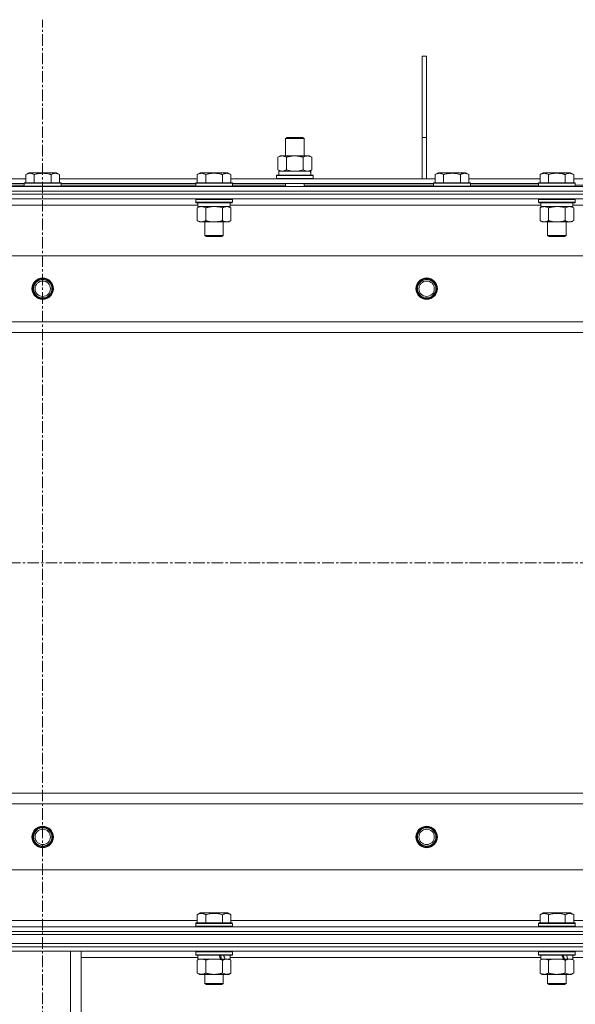
# Model space of a CAD drawing. Units: millimetres. Extents: x 0 to 30619, y -7 to 21000.
# Drawn here: x 24398 to 24760, y 16178 to 16819 of the extents above; entities that cross this region are included whole.
import ezdxf

# ---------------------------------------------------------------- set-up
doc = ezdxf.new("R2010")
doc.units = ezdxf.units.MM
doc.linetypes.add('K5LT_AXLED', pattern=[12, 7.5, -1.5, 1.5, -1.5])
doc.linetypes.add('K5LT_THIN', pattern=[0])
for name, color, linetype, true_color in [('OSI', 2, 'Continuous', 0xffff00), ('R', 1, 'Continuous', 0xff0000), ('WELDING', 7, 'Continuous', 0xffffff)]:
    doc.layers.add(name, color=color, linetype=linetype, true_color=true_color)

msp = doc.modelspace()

# ---------------------------------------------------------------- linework, layer by layer
at = {"layer": 'OSI', "color": 30, "linetype": 'K5LT_AXLED', "lineweight": 18, "true_color": 0xff8000}
for p, q in [((24413.33, 13466.03), (24413.33, 16819.03)), ((19687.4, 16465.34), (27797.4, 16465.34))]:
    msp.add_line(p, q, dxfattribs=at)
at = {"layer": 'R', "color": 7, "linetype": 'K5LT_THIN', "lineweight": 18}
for p, q in [((24660.4, 16742.34), (24660.4, 16795.34)), ((24663.4, 16795.34), (24660.4, 16795.34)), ((24663.4, 16742.34), (24663.4, 16795.34)), ((24571.57, 16741.76), (24572.57, 16742.34)), ((24571.57, 16741.76), (24583.57, 16741.76)), ((24571.57, 16730.34), (24571.57, 16741.76)), ((24572.57, 16742.34), (24582.57, 16742.34)), ((24583.57, 16741.76), (24582.57, 16742.34)), ((24583.57, 16730.34), (24583.57, 16741.76)), ((24660.4, 16715.34), (24660.4, 16742.34)), ((24663.4, 16742.34), (24660.4, 16742.34)), ((24663.4, 16715.34), (24663.4, 16742.34)), ((24566.6, 16729.49), (24568.07, 16730.34)), ((24566.6, 16721.18), (24566.6, 16729.49)), ((24568.07, 16730.34), (24577.57, 16730.34)), ((24572.09, 16721.18), (24572.09, 16729.49)), ((24577.57, 16730.34), (24587.07, 16730.34)), ((24583.06, 16721.18), (24583.06, 16729.49)), ((24588.54, 16729.49), (24587.07, 16730.34)), ((24588.54, 16721.18), (24588.54, 16729.49)), ((24402.43, 16718.18), (24404.43, 16719.34)), ((24402.43, 16718.18), (24402.43, 16712.84)), ((24422.38, 16719.34), (24404.43, 16719.34)), ((24407.92, 16718.18), (24407.92, 16712.84)), ((24418.89, 16718.18), (24418.89, 16712.84)), ((24424.37, 16718.18), (24422.38, 16719.34)), ((24424.37, 16718.18), (24424.37, 16712.84)), ((24514.03, 16718.18), (24516.03, 16719.34)), ((24514.03, 16718.18), (24514.03, 16712.84)), ((24525, 16719.34), (24516.03, 16719.34)), ((24519.52, 16718.18), (24519.52, 16712.84)), ((24533.98, 16719.34), (24525, 16719.34)), ((24530.49, 16718.18), (24530.49, 16712.84)), ((24535.97, 16718.18), (24533.98, 16719.34)), ((24535.97, 16718.18), (24535.97, 16712.84)), ((24565.57, 16717.54), (24565.74, 16717.84)), ((24565.57, 16715.64), (24565.57, 16717.54)), ((24565.57, 16717.54), (24589.57, 16717.54)), ((24565.74, 16717.84), (24589.4, 16717.84)), ((24566.6, 16721.18), (24568.07, 16720.34)), ((24567.07, 16720.34), (24587.82, 16720.34)), ((24567.07, 16717.84), (24567.07, 16720.34)), ((24588.54, 16721.18), (24587.07, 16720.34)), ((24588.02, 16720.34), (24587.82, 16720.34)), ((24588.02, 16720.34), (24587.94, 16718.96)), ((24589.57, 16717.54), (24589.4, 16717.84)), ((24589.57, 16715.64), (24589.57, 16717.54)), ((24668.93, 16718.18), (24670.93, 16719.34)), ((24668.93, 16718.18), (24668.93, 16712.84)), ((24688.88, 16719.34), (24670.93, 16719.34)), ((24674.42, 16718.18), (24674.42, 16712.84)), ((24685.39, 16718.18), (24685.39, 16712.84)), ((24690.87, 16718.18), (24688.88, 16719.34)), ((24690.87, 16718.18), (24690.87, 16712.84)), ((24737.23, 16718.18), (24739.23, 16719.34)), ((24737.23, 16718.18), (24737.23, 16712.84)), ((24748.2, 16719.34), (24739.23, 16719.34)), ((24742.72, 16718.18), (24742.72, 16712.84)), ((24757.18, 16719.34), (24748.2, 16719.34)), ((24753.69, 16718.18), (24753.69, 16712.84)), ((24759.17, 16718.18), (24757.18, 16719.34)), ((24759.17, 16718.18), (24759.17, 16712.84)), ((23750.4, 16710.34), (25076.4, 16710.34)), ((24312.77, 16715.34), (24402.43, 16715.34)), ((24313.8, 16712.34), (24401.4, 16712.34)), ((24313.8, 16711.34), (24401.4, 16711.34)), ((24401.4, 16712.54), (24401.58, 16712.84)), ((24401.4, 16712.54), (24401.4, 16710.64)), ((24425.4, 16712.54), (24401.4, 16712.54)), ((24425.4, 16710.64), (24401.4, 16710.64)), ((24401.4, 16710.64), (24401.58, 16710.34)), ((24425.23, 16712.84), (24401.58, 16712.84)), ((24424.37, 16715.34), (24514.03, 16715.34)), ((24425.4, 16712.54), (24425.23, 16712.84)), ((24425.4, 16710.64), (24425.23, 16710.34)), ((24425.4, 16712.54), (24425.4, 16710.64)), ((24425.4, 16712.34), (24513, 16712.34)), ((24425.4, 16711.34), (24513, 16711.34)), ((24513, 16712.54), (24513.18, 16712.84)), ((24513, 16712.54), (24513, 16710.64)), ((24525, 16712.54), (24513, 16712.54)), ((24513, 16710.64), (24513.18, 16710.34)), ((24525, 16710.64), (24513, 16710.64)), ((24525, 16712.84), (24513.18, 16712.84)), ((24536.83, 16712.84), (24525, 16712.84)), ((24537, 16712.54), (24525, 16712.54)), ((24537, 16710.64), (24525, 16710.64)), ((24535.97, 16715.34), (24668.93, 16715.34)), ((24537, 16712.54), (24536.83, 16712.84)), ((24537, 16710.64), (24536.83, 16710.34)), ((24537, 16712.54), (24537, 16710.64)), ((24537, 16712.34), (24667.9, 16712.34)), ((24537, 16711.34), (24571.57, 16711.34)), ((24565.57, 16715.64), (24565.74, 16715.34)), ((24565.57, 16715.64), (24589.57, 16715.64)), ((24571.57, 16710.34), (24571.57, 16712.34)), ((24583.57, 16710.34), (24583.57, 16712.34)), ((24583.57, 16711.34), (24667.9, 16711.34)), ((24589.57, 16715.64), (24589.4, 16715.34)), ((24667.9, 16712.54), (24668.08, 16712.84)), ((24667.9, 16712.54), (24667.9, 16710.64)), ((24691.9, 16712.54), (24667.9, 16712.54)), ((24691.9, 16710.64), (24667.9, 16710.64)), ((24667.9, 16710.64), (24668.08, 16710.34)), ((24691.73, 16712.84), (24668.08, 16712.84)), ((24690.87, 16715.34), (24737.23, 16715.34)), ((24691.9, 16712.54), (24691.73, 16712.84)), ((24691.9, 16710.64), (24691.73, 16710.34)), ((24691.9, 16712.54), (24691.9, 16710.64)), ((24691.9, 16712.34), (24736.2, 16712.34)), ((24691.9, 16711.34), (24736.2, 16711.34)), ((24736.2, 16712.54), (24736.38, 16712.84)), ((24736.2, 16712.54), (24736.2, 16710.64)), ((24748.2, 16712.54), (24736.2, 16712.54)), ((24736.2, 16710.64), (24736.38, 16710.34)), ((24748.2, 16710.64), (24736.2, 16710.64)), ((24748.2, 16712.84), (24736.38, 16712.84)), ((24760.03, 16712.84), (24748.2, 16712.84)), ((24760.2, 16712.54), (24748.2, 16712.54)), ((24760.2, 16710.64), (24748.2, 16710.64)), ((24759.17, 16715.34), (24935.43, 16715.34)), ((24760.2, 16712.54), (24760.03, 16712.84)), ((24760.2, 16710.64), (24760.03, 16710.34)), ((24760.2, 16712.54), (24760.2, 16710.64)), ((24760.2, 16711.34), (24899.9, 16711.34)), ((23750.4, 16707.34), (25076.4, 16707.34)), ((25076.4, 16707.34), (23750.4, 16707.34)), ((25076.4, 16705.34), (23750.4, 16705.34)), ((25076.4, 16705.34), (23750.4, 16705.34)), ((25076.4, 16702.34), (23750.4, 16702.34)), ((24514.5, 16698.34), (24312.3, 16698.34)), ((24513, 16702.04), (24513.18, 16702.34)), ((24513, 16702.04), (24513, 16700.14)), ((24525, 16702.04), (24513, 16702.04)), ((24513, 16700.14), (24513.18, 16699.84)), ((24525, 16700.14), (24513, 16700.14)), ((24525, 16699.84), (24513.18, 16699.84)), ((24514.03, 16696.49), (24515.5, 16697.34)), ((24514.5, 16699.84), (24514.5, 16697.34)), ((24535.5, 16697.34), (24514.5, 16697.34)), ((24537, 16702.04), (24525, 16702.04)), ((24537, 16700.14), (24525, 16700.14)), ((24536.83, 16699.84), (24525, 16699.84)), ((24535.97, 16696.49), (24534.5, 16697.34)), ((24535.5, 16699.84), (24535.5, 16697.34)), ((24737.7, 16698.34), (24535.5, 16698.34)), ((24537, 16702.04), (24536.83, 16702.34)), ((24537, 16700.14), (24536.83, 16699.84)), ((24537, 16702.04), (24537, 16700.14)), ((24736.2, 16702.04), (24736.38, 16702.34)), ((24736.2, 16702.04), (24736.2, 16700.14)), ((24748.2, 16702.04), (24736.2, 16702.04)), ((24736.2, 16700.14), (24736.38, 16699.84)), ((24748.2, 16700.14), (24736.2, 16700.14)), ((24748.2, 16699.84), (24736.38, 16699.84)), ((24737.23, 16696.49), (24738.7, 16697.34)), ((24737.7, 16699.84), (24737.7, 16697.34)), ((24758.7, 16697.34), (24737.7, 16697.34)), ((24760.2, 16702.04), (24748.2, 16702.04)), ((24760.2, 16700.14), (24748.2, 16700.14)), ((24760.03, 16699.84), (24748.2, 16699.84)), ((24759.17, 16696.49), (24757.7, 16697.34)), ((24758.7, 16699.84), (24758.7, 16697.34)), ((24960.9, 16698.34), (24758.7, 16698.34)), ((24760.2, 16702.04), (24760.03, 16702.34)), ((24760.2, 16700.14), (24760.03, 16699.84)), ((24760.2, 16702.04), (24760.2, 16700.14)), ((24514.03, 16696.49), (24514.03, 16688.18)), ((24519.52, 16696.49), (24519.52, 16688.18)), ((24530.49, 16696.49), (24530.49, 16688.18)), ((24535.97, 16696.49), (24535.97, 16688.18)), ((24737.23, 16696.49), (24737.23, 16688.18)), ((24742.72, 16696.49), (24742.72, 16688.18)), ((24753.69, 16696.49), (24753.69, 16688.18)), ((24759.17, 16696.49), (24759.17, 16688.18)), ((24514.03, 16688.18), (24515.5, 16687.34)), ((24516.78, 16687.34), (24515.5, 16687.34)), ((24534.5, 16687.34), (24516.78, 16687.34)), ((24519, 16687.34), (24519, 16678.41)), ((24531, 16687.34), (24531, 16678.41)), ((24535.97, 16688.18), (24534.5, 16687.34)), ((24737.23, 16688.18), (24738.7, 16687.34)), ((24739.98, 16687.34), (24738.7, 16687.34)), ((24757.7, 16687.34), (24739.98, 16687.34)), ((24742.2, 16687.34), (24742.2, 16678.41)), ((24754.2, 16687.34), (24754.2, 16678.41)), ((24759.17, 16688.18), (24757.7, 16687.34)), ((24519, 16678.41), (24520, 16677.84)), ((24525, 16678.41), (24519, 16678.41)), ((24525, 16677.84), (24520, 16677.84)), ((24531, 16678.41), (24525, 16678.41)), ((24530, 16677.84), (24525, 16677.84)), ((24531, 16678.41), (24530, 16677.84)), ((24742.2, 16678.41), (24743.2, 16677.84)), ((24748.2, 16678.41), (24742.2, 16678.41)), ((24748.2, 16677.84), (24743.2, 16677.84)), ((24754.2, 16678.41), (24748.2, 16678.41)), ((24753.2, 16677.84), (24748.2, 16677.84)), ((24754.2, 16678.41), (24753.2, 16677.84)), ((25012.12, 16665.34), (23814.69, 16665.34)), ((23857.69, 16622.34), (24969.12, 16622.34)), ((24963.4, 16615.34), (23863.4, 16615.34)), ((23863.4, 16315.34), (24963.4, 16315.34)), ((24969.12, 16308.34), (23857.69, 16308.34)), ((23814.69, 16265.34), (25012.12, 16265.34)), ((24514.03, 16236.18), (24516.03, 16237.34)), ((24514.03, 16236.18), (24514.03, 16230.84)), ((24533.98, 16237.34), (24516.03, 16237.34)), ((24519.52, 16236.18), (24519.52, 16230.84)), ((24530.49, 16236.18), (24530.49, 16230.84)), ((24535.97, 16236.18), (24533.98, 16237.34)), ((24535.97, 16236.18), (24535.97, 16230.84)), ((24737.23, 16236.18), (24739.23, 16237.34)), ((24737.23, 16236.18), (24737.23, 16230.84)), ((24757.18, 16237.34), (24739.23, 16237.34)), ((24742.72, 16236.18), (24742.72, 16230.84)), ((24753.69, 16236.18), (24753.69, 16230.84)), ((24759.17, 16236.18), (24757.18, 16237.34)), ((24759.17, 16236.18), (24759.17, 16230.84)), ((24312.77, 16232.34), (24514.03, 16232.34)), ((24513, 16230.54), (24513.18, 16230.84)), ((24513, 16230.54), (24513, 16228.64)), ((24537, 16230.54), (24513, 16230.54)), ((24536.83, 16230.84), (24513.18, 16230.84)), ((24535.97, 16232.34), (24737.23, 16232.34)), ((24537, 16230.54), (24536.83, 16230.84)), ((24537, 16230.54), (24537, 16228.64)), ((24736.2, 16230.54), (24736.38, 16230.84)), ((24736.2, 16230.54), (24736.2, 16228.64)), ((24760.2, 16230.54), (24736.2, 16230.54)), ((24760.03, 16230.84), (24736.38, 16230.84)), ((24759.17, 16232.34), (24960.9, 16232.34)), ((24760.2, 16230.54), (24760.03, 16230.84)), ((24760.2, 16230.54), (24760.2, 16228.64)), ((23750.4, 16228.34), (25076.4, 16228.34)), ((23750.4, 16225.34), (25076.4, 16225.34)), ((25076.4, 16225.34), (23750.4, 16225.34)), ((25076.4, 16223.34), (23750.4, 16223.34)), ((23750.4, 16223.34), (25076.4, 16223.34)), ((24537, 16228.64), (24513, 16228.64)), ((24513, 16228.64), (24513.18, 16228.34)), ((24537, 16228.64), (24536.83, 16228.34)), ((24760.2, 16228.64), (24736.2, 16228.64)), ((24736.2, 16228.64), (24736.38, 16228.34)), ((24760.2, 16228.64), (24760.03, 16228.34)), ((23750.4, 16217.34), (25076.4, 16217.34)), ((25076.4, 16217.34), (23750.4, 16217.34)), ((25076.4, 16215.34), (23750.4, 16215.34)), ((25076.4, 16215.34), (23750.4, 16215.34)), ((25076.4, 16212.34), (23750.4, 16212.34)), ((24431.4, 16069.84), (24431.4, 16212.34)), ((24438.4, 16069.84), (24438.4, 16212.34)), ((24513, 16212.04), (24513.18, 16212.34)), ((24513, 16212.04), (24513, 16210.14)), ((24537, 16212.04), (24513, 16212.04)), ((24537, 16210.14), (24513, 16210.14)), ((24513, 16210.14), (24513.18, 16209.84)), ((24536.83, 16209.84), (24513.18, 16209.84)), ((24514.5, 16209.84), (24514.5, 16207.34)), ((24535.5, 16209.84), (24535.5, 16207.34)), ((24537, 16212.04), (24536.83, 16212.34)), ((24537, 16210.14), (24536.83, 16209.84)), ((24537, 16212.04), (24537, 16210.14)), ((24736.2, 16212.04), (24736.38, 16212.34)), ((24736.2, 16212.04), (24736.2, 16210.14)), ((24760.2, 16212.04), (24736.2, 16212.04)), ((24760.2, 16210.14), (24736.2, 16210.14)), ((24736.2, 16210.14), (24736.38, 16209.84)), ((24760.03, 16209.84), (24736.38, 16209.84)), ((24737.7, 16209.84), (24737.7, 16207.34)), ((24758.7, 16209.84), (24758.7, 16207.34)), ((24760.2, 16212.04), (24760.03, 16212.34)), ((24760.2, 16210.14), (24760.03, 16209.84)), ((24760.2, 16212.04), (24760.2, 16210.14)), ((24514.5, 16208.34), (24438.4, 16208.34)), ((24514.03, 16206.49), (24515.5, 16207.34)), ((24514.03, 16206.49), (24514.03, 16198.18)), ((24529.35, 16207.34), (24514.5, 16207.34)), ((24519.52, 16206.49), (24519.52, 16198.18)), ((24529.35, 16207.34), (24531.6, 16207.34)), ((24530.49, 16206.49), (24530.49, 16198.18)), ((24531.6, 16207.34), (24532.12, 16207.34)), ((24535.5, 16207.34), (24532.12, 16207.34)), ((24535.97, 16206.49), (24534.5, 16207.34)), ((24737.7, 16208.34), (24535.5, 16208.34)), ((24535.97, 16206.49), (24535.97, 16198.18)), ((24737.23, 16206.49), (24738.7, 16207.34)), ((24737.23, 16206.49), (24737.23, 16198.18)), ((24752.55, 16207.34), (24737.7, 16207.34)), ((24742.72, 16206.49), (24742.72, 16198.18)), ((24752.55, 16207.34), (24754.8, 16207.34)), ((24753.69, 16206.49), (24753.69, 16198.18)), ((24754.8, 16207.34), (24755.32, 16207.34)), ((24758.7, 16207.34), (24755.32, 16207.34)), ((24759.17, 16206.49), (24757.7, 16207.34)), ((24960.9, 16208.34), (24758.7, 16208.34)), ((24759.17, 16206.49), (24759.17, 16198.18)), ((24514.03, 16198.18), (24515.5, 16197.34)), ((24525, 16197.34), (24515.5, 16197.34)), ((24519, 16197.34), (24519, 16191.41)), ((24534.5, 16197.34), (24525, 16197.34)), ((24531, 16197.34), (24531, 16191.41)), ((24535.97, 16198.18), (24534.5, 16197.34)), ((24737.23, 16198.18), (24738.7, 16197.34)), ((24748.2, 16197.34), (24738.7, 16197.34)), ((24742.2, 16197.34), (24742.2, 16191.41)), ((24757.7, 16197.34), (24748.2, 16197.34)), ((24754.2, 16197.34), (24754.2, 16191.41)), ((24759.17, 16198.18), (24757.7, 16197.34)), ((24531, 16191.41), (24519, 16191.41)), ((24519, 16191.41), (24520, 16190.84)), ((24530, 16190.84), (24520, 16190.84)), ((24531, 16191.41), (24530, 16190.84)), ((24754.2, 16191.41), (24742.2, 16191.41)), ((24742.2, 16191.41), (24743.2, 16190.84)), ((24753.2, 16190.84), (24743.2, 16190.84)), ((24754.2, 16191.41), (24753.2, 16190.84))]:
    msp.add_line(p, q, dxfattribs=at)
for centre, radius in [((24413.4, 16643.84), 7), ((24413.4, 16643.84), 6.5), ((24413.4, 16643.84), 6), ((24413.4, 16643.84), 5), ((24663.4, 16643.84), 7), ((24663.4, 16643.84), 6.5), ((24663.4, 16643.84), 6), ((24663.4, 16643.84), 5), ((24413.4, 16286.84), 7), ((24413.4, 16286.84), 6.5), ((24413.4, 16286.84), 6), ((24663.4, 16286.84), 7), ((24663.4, 16286.84), 6.5), ((24663.4, 16286.84), 6), ((24413.4, 16286.84), 5), ((24663.4, 16286.84), 5)]:
    msp.add_circle(centre, radius, dxfattribs=at)
for centre, major_axis, ratio, start_param, end_param in [((24577.57, 16715.41), (0, 22.52), 0.466308, -1.46277, -1.350168), ((24525, 16205.16), (9.5, -22.44), 0.199103, 1.583235, 1.695628), ((24525, 16212.26), (5.66, -13.36), 0.199103, 1.11019, 1.304539), ((24525, 16212.26), (9.5, -22.44), 0.199103, 1.266048, 1.37865), ((24748.2, 16205.16), (9.5, -22.44), 0.199103, 1.583235, 1.695628), ((24748.2, 16212.26), (5.66, -13.36), 0.199103, 1.11019, 1.304539), ((24748.2, 16212.26), (9.5, -22.44), 0.199103, 1.266048, 1.37865)]:
    msp.add_ellipse(centre, major_axis=major_axis, ratio=ratio, start_param=start_param, end_param=end_param, dxfattribs=at)
at = {"layer": 'WELDING', "color": 7, "linetype": 'K5LT_THIN', "lineweight": 18}
for p, q in [((24572.09, 16721.18), (24573.89, 16720.73)), ((24573.89, 16720.73), (24575.72, 16720.44)), ((24575.72, 16720.44), (24577.57, 16720.34)), ((24577.57, 16720.34), (24579.42, 16720.44)), ((24579.42, 16720.44), (24581.26, 16720.73)), ((24581.26, 16720.73), (24583.06, 16721.18)), ((24526.86, 16697.23), (24525.01, 16697.34)), ((24528.69, 16696.94), (24526.86, 16697.23)), ((24530.49, 16696.49), (24528.69, 16696.94)), ((24750.06, 16697.23), (24748.21, 16697.34)), ((24751.89, 16696.94), (24750.06, 16697.23)), ((24753.69, 16696.49), (24751.89, 16696.94)), ((24514.57, 16206.77), (24514.03, 16206.49)), ((24515.48, 16207.13), (24514.57, 16206.77)), ((24516.4, 16207.32), (24515.48, 16207.13)), ((24516.78, 16207.34), (24516.4, 16207.32)), ((24521.32, 16206.94), (24519.52, 16206.49)), ((24523.15, 16207.23), (24521.32, 16206.94)), ((24525, 16207.34), (24523.15, 16207.23)), ((24526.86, 16207.23), (24525, 16207.34)), ((24528.69, 16206.94), (24526.86, 16207.23)), ((24530.49, 16206.49), (24528.69, 16206.94)), ((24737.77, 16206.77), (24737.23, 16206.49)), ((24738.68, 16207.13), (24737.77, 16206.77)), ((24739.6, 16207.32), (24738.68, 16207.13)), ((24739.98, 16207.34), (24739.6, 16207.32)), ((24744.52, 16206.94), (24742.72, 16206.49)), ((24746.35, 16207.23), (24744.52, 16206.94)), ((24748.2, 16207.34), (24746.35, 16207.23)), ((24750.06, 16207.23), (24748.2, 16207.34)), ((24751.89, 16206.94), (24750.06, 16207.23)), ((24753.69, 16206.49), (24751.89, 16206.94))]:
    msp.add_line(p, q, dxfattribs=at)
for points, knots in [([(24572.09, 16729.49), (24571.76, 16729.67), (24571.29, 16729.91), (24570.72, 16730.12), (24570.37, 16730.21), (24570.07, 16730.28), (24569.73, 16730.32), (24569.37, 16730.34), (24569.02, 16730.33), (24568.71, 16730.29), (24568.38, 16730.23), (24567.93, 16730.11), (24567.32, 16729.88), (24566.86, 16729.63), (24566.6, 16729.49)], [0, 0, 0, 0, 2.72415, 3.912285, 4.716446, 5.530362, 6.353984, 7.500189, 8.40607, 9.211142, 9.998759, 11.128707, 12.847273, 15, 15, 15, 15]), ([(24577.57, 16730.34), (24577.39, 16730.34), (24577.03, 16730.33), (24576.47, 16730.3), (24575.92, 16730.26), (24575.43, 16730.2), (24575.07, 16730.15), (24574.84, 16730.11), (24574.67, 16730.09), (24574.5, 16730.06), (24574.32, 16730.02), (24574.15, 16729.99), (24573.96, 16729.95), (24573.74, 16729.91), (24573.42, 16729.84), (24573.11, 16729.76), (24572.79, 16729.68), (24572.56, 16729.62), (24572.32, 16729.55), (24572.17, 16729.51), (24572.09, 16729.49)], [0, 0, 0, 0, 0.426692, 0.853385, 1.280077, 1.70677, 1.976977, 2.112081, 2.247185, 2.382289, 2.517392, 2.652496, 2.7876, 2.975699, 3.163798, 3.539996, 3.728096, 3.916195, 4.104294, 4.292393, 4.292393, 4.292393, 4.292393]), ([(24583.06, 16729.49), (24582.99, 16729.51), (24582.87, 16729.54), (24582.69, 16729.59), (24582.5, 16729.64), (24582.26, 16729.71), (24581.95, 16729.78), (24581.61, 16729.86), (24581.3, 16729.93), (24581.02, 16729.99), (24580.79, 16730.03), (24580.61, 16730.06), (24580.4, 16730.1), (24580.11, 16730.14), (24579.75, 16730.19), (24579.38, 16730.24), (24578.9, 16730.29), (24578.41, 16730.32), (24577.93, 16730.33), (24577.69, 16730.34), (24577.57, 16730.34)], [0, 0, 0, 0, 0.14736, 0.294719, 0.442079, 0.589439, 0.884158, 1.178877, 1.396237, 1.613598, 1.830958, 1.939638, 2.048318, 2.328827, 2.609337, 2.889846, 3.170356, 3.731374, 4.011884, 4.292393, 4.292393, 4.292393, 4.292393]), ([(24588.54, 16729.49), (24588.22, 16729.67), (24587.75, 16729.91), (24587.17, 16730.12), (24586.83, 16730.21), (24586.53, 16730.28), (24586.18, 16730.32), (24585.83, 16730.34), (24585.47, 16730.33), (24585.17, 16730.29), (24584.83, 16730.23), (24584.38, 16730.11), (24583.78, 16729.88), (24583.31, 16729.63), (24583.06, 16729.49)], [0, 0, 0, 0, 2.72415, 3.912285, 4.716446, 5.530362, 6.353984, 7.500189, 8.40607, 9.211142, 9.998759, 11.128707, 12.847273, 15, 15, 15, 15]), ([(24407.92, 16718.18), (24407.6, 16718.37), (24407.2, 16718.57), (24406.7, 16718.76), (24406.44, 16718.84), (24406.16, 16718.92), (24405.88, 16718.98), (24405.55, 16719.02), (24405.2, 16719.04), (24404.84, 16719.02), (24404.53, 16718.98), (24404.17, 16718.92), (24403.74, 16718.79), (24403.14, 16718.56), (24402.69, 16718.33), (24402.43, 16718.18)], [0, 0, 0, 0, 2.912728, 3.529104, 4.366059, 5.20805, 5.90491, 6.841792, 7.999747, 8.992853, 9.878966, 10.753647, 12.031595, 13.665019, 16, 16, 16, 16]), ([(24418.89, 16718.18), (24418.65, 16718.25), (24418.03, 16718.42), (24416.91, 16718.69), (24415.79, 16718.87), (24414.83, 16718.97), (24414.19, 16719.02), (24413.69, 16719.03), (24413.33, 16719.03), (24412.99, 16719.03), (24412.6, 16719.01), (24412.14, 16718.98), (24411.68, 16718.94), (24411.04, 16718.87), (24410.02, 16718.71), (24408.92, 16718.46), (24408.16, 16718.25), (24407.92, 16718.18)], [0, 0, 0, 0, 2.896048, 7.635036, 13.675312, 16.352744, 19.030177, 21.193346, 22.27493, 23.356515, 25.164905, 26.973294, 28.781684, 30.590074, 34.691771, 40.985529, 43.953237, 43.953237, 43.953237, 43.953237]), ([(24424.37, 16718.18), (24424.05, 16718.37), (24423.65, 16718.57), (24423.15, 16718.76), (24422.89, 16718.84), (24422.62, 16718.92), (24422.33, 16718.98), (24422.01, 16719.02), (24421.65, 16719.04), (24421.3, 16719.02), (24420.98, 16718.98), (24420.63, 16718.92), (24420.19, 16718.79), (24419.6, 16718.56), (24419.15, 16718.33), (24418.89, 16718.18)], [0, 0, 0, 0, 2.912728, 3.529104, 4.366059, 5.20805, 5.90491, 6.841792, 7.999747, 8.992853, 9.878966, 10.753647, 12.031595, 13.665019, 16, 16, 16, 16]), ([(24519.52, 16718.18), (24519.2, 16718.37), (24518.8, 16718.57), (24518.3, 16718.76), (24518.04, 16718.84), (24517.76, 16718.92), (24517.48, 16718.98), (24517.15, 16719.02), (24516.8, 16719.04), (24516.44, 16719.02), (24516.13, 16718.98), (24515.77, 16718.92), (24515.34, 16718.79), (24514.74, 16718.56), (24514.29, 16718.33), (24514.03, 16718.18)], [0, 0, 0, 0, 2.912728, 3.529104, 4.366059, 5.20805, 5.90491, 6.841792, 7.999747, 8.992853, 9.878966, 10.753647, 12.031595, 13.665019, 16, 16, 16, 16]), ([(24525, 16719.03), (24524.72, 16719.03), (24524.15, 16719.02), (24523.3, 16718.95), (24522.45, 16718.84), (24521.48, 16718.68), (24520.5, 16718.45), (24519.81, 16718.27), (24519.52, 16718.18)], [0, 0, 0, 0, 3.829997, 7.659995, 11.489992, 15.319989, 20.90052, 24.973438, 24.973438, 24.973438, 24.973438]), ([(24530.49, 16718.18), (24530.4, 16718.21), (24530.17, 16718.28), (24529.68, 16718.41), (24528.91, 16718.59), (24528.04, 16718.76), (24527.19, 16718.89), (24526.46, 16718.97), (24525.73, 16719.02), (24525.25, 16719.03), (24525, 16719.03)], [0, 0, 0, 0, 1.235584, 3.294892, 6.795714, 11.875088, 15.149676, 18.424263, 21.698851, 24.973438, 24.973438, 24.973438, 24.973438]), ([(24535.97, 16718.18), (24535.65, 16718.37), (24535.25, 16718.57), (24534.75, 16718.76), (24534.49, 16718.84), (24534.22, 16718.92), (24533.93, 16718.98), (24533.61, 16719.02), (24533.25, 16719.04), (24532.9, 16719.02), (24532.58, 16718.98), (24532.23, 16718.92), (24531.79, 16718.79), (24531.2, 16718.56), (24530.75, 16718.33), (24530.49, 16718.18)], [0, 0, 0, 0, 2.912728, 3.529104, 4.366059, 5.20805, 5.90491, 6.841792, 7.999747, 8.992853, 9.878966, 10.753647, 12.031595, 13.665019, 16, 16, 16, 16]), ([(24566.6, 16721.18), (24566.89, 16721.02), (24567.33, 16720.8), (24567.89, 16720.58), (24568.27, 16720.47), (24568.63, 16720.39), (24568.99, 16720.35), (24569.23, 16720.34), (24569.34, 16720.34)], [0, 0, 0, 0, 2.905563, 4.375924, 5.511195, 6.679161, 7.850161, 9, 9, 9, 9]), ([(24569.34, 16720.34), (24569.47, 16720.34), (24569.72, 16720.35), (24570.09, 16720.4), (24570.45, 16720.48), (24570.92, 16720.62), (24571.46, 16720.84), (24571.88, 16721.07), (24572.09, 16721.18)], [0, 0, 0, 0, 1.192024, 2.404251, 3.60809, 4.765234, 6.955738, 9, 9, 9, 9]), ([(24583.06, 16721.18), (24583.34, 16721.02), (24583.78, 16720.8), (24584.34, 16720.58), (24584.73, 16720.47), (24585.08, 16720.39), (24585.44, 16720.35), (24585.68, 16720.34), (24585.8, 16720.34)], [0, 0, 0, 0, 2.905563, 4.375924, 5.511195, 6.679161, 7.850161, 9, 9, 9, 9]), ([(24585.8, 16720.34), (24585.92, 16720.34), (24586.17, 16720.35), (24586.54, 16720.4), (24586.91, 16720.48), (24587.37, 16720.62), (24587.91, 16720.84), (24588.34, 16721.07), (24588.54, 16721.18)], [0, 0, 0, 0, 1.192024, 2.404251, 3.60809, 4.765234, 6.955738, 9, 9, 9, 9]), ([(24674.42, 16718.18), (24674.1, 16718.37), (24673.7, 16718.57), (24673.2, 16718.76), (24672.94, 16718.84), (24672.66, 16718.92), (24672.38, 16718.98), (24672.05, 16719.02), (24671.7, 16719.04), (24671.34, 16719.02), (24671.03, 16718.98), (24670.67, 16718.92), (24670.24, 16718.79), (24669.64, 16718.56), (24669.19, 16718.33), (24668.93, 16718.18)], [0, 0, 0, 0, 2.912728, 3.529104, 4.366059, 5.20805, 5.90491, 6.841792, 7.999747, 8.992853, 9.878966, 10.753647, 12.031595, 13.665019, 16, 16, 16, 16]), ([(24685.39, 16718.18), (24685.15, 16718.25), (24684.53, 16718.42), (24683.41, 16718.69), (24682.29, 16718.87), (24681.33, 16718.97), (24680.69, 16719.02), (24680.19, 16719.03), (24679.83, 16719.03), (24679.49, 16719.03), (24679.1, 16719.01), (24678.64, 16718.98), (24678.18, 16718.94), (24677.54, 16718.87), (24676.52, 16718.71), (24675.42, 16718.46), (24674.66, 16718.25), (24674.42, 16718.18)], [0, 0, 0, 0, 2.896048, 7.635036, 13.675312, 16.352744, 19.030177, 21.193346, 22.27493, 23.356515, 25.164905, 26.973294, 28.781684, 30.590074, 34.691771, 40.985529, 43.953237, 43.953237, 43.953237, 43.953237]), ([(24690.87, 16718.18), (24690.55, 16718.37), (24690.15, 16718.57), (24689.65, 16718.76), (24689.39, 16718.84), (24689.12, 16718.92), (24688.83, 16718.98), (24688.51, 16719.02), (24688.15, 16719.04), (24687.8, 16719.02), (24687.48, 16718.98), (24687.13, 16718.92), (24686.69, 16718.79), (24686.1, 16718.56), (24685.65, 16718.33), (24685.39, 16718.18)], [0, 0, 0, 0, 2.912728, 3.529104, 4.366059, 5.20805, 5.90491, 6.841792, 7.999747, 8.992853, 9.878966, 10.753647, 12.031595, 13.665019, 16, 16, 16, 16]), ([(24742.72, 16718.18), (24742.4, 16718.37), (24742, 16718.57), (24741.5, 16718.76), (24741.24, 16718.84), (24740.96, 16718.92), (24740.68, 16718.98), (24740.35, 16719.02), (24740, 16719.04), (24739.64, 16719.02), (24739.33, 16718.98), (24738.97, 16718.92), (24738.54, 16718.79), (24737.94, 16718.56), (24737.49, 16718.33), (24737.23, 16718.18)], [0, 0, 0, 0, 2.912728, 3.529104, 4.366059, 5.20805, 5.90491, 6.841792, 7.999747, 8.992853, 9.878966, 10.753647, 12.031595, 13.665019, 16, 16, 16, 16]), ([(24748.2, 16719.03), (24747.92, 16719.03), (24747.35, 16719.02), (24746.5, 16718.95), (24745.65, 16718.84), (24744.68, 16718.68), (24743.7, 16718.45), (24743.01, 16718.27), (24742.72, 16718.18)], [0, 0, 0, 0, 3.829997, 7.659995, 11.489992, 15.319989, 20.90052, 24.973438, 24.973438, 24.973438, 24.973438]), ([(24753.69, 16718.18), (24753.6, 16718.21), (24753.37, 16718.28), (24752.88, 16718.41), (24752.11, 16718.59), (24751.24, 16718.76), (24750.39, 16718.89), (24749.66, 16718.97), (24748.93, 16719.02), (24748.45, 16719.03), (24748.2, 16719.03)], [0, 0, 0, 0, 1.235584, 3.294892, 6.795714, 11.875088, 15.149676, 18.424263, 21.698851, 24.973438, 24.973438, 24.973438, 24.973438]), ([(24759.17, 16718.18), (24758.85, 16718.37), (24758.45, 16718.57), (24757.95, 16718.76), (24757.69, 16718.84), (24757.42, 16718.92), (24757.13, 16718.98), (24756.81, 16719.02), (24756.45, 16719.04), (24756.1, 16719.02), (24755.78, 16718.98), (24755.43, 16718.92), (24754.99, 16718.79), (24754.4, 16718.56), (24753.95, 16718.33), (24753.69, 16718.18)], [0, 0, 0, 0, 2.912728, 3.529104, 4.366059, 5.20805, 5.90491, 6.841792, 7.999747, 8.992853, 9.878966, 10.753647, 12.031595, 13.665019, 16, 16, 16, 16]), ([(24516.78, 16697.34), (24516.6, 16697.34), (24516.24, 16697.31), (24515.8, 16697.23), (24515.3, 16697.09), (24514.74, 16696.87), (24514.27, 16696.62), (24514.03, 16696.49)], [0, 0, 0, 0, 1.523216, 3.057663, 3.814901, 5.878539, 8, 8, 8, 8]), ([(24519.52, 16696.49), (24519.27, 16696.63), (24518.84, 16696.85), (24518.23, 16697.09), (24517.7, 16697.24), (24517.22, 16697.32), (24516.91, 16697.34), (24516.78, 16697.34)], [0, 0, 0, 0, 2.217775, 3.830428, 5.353122, 6.821732, 8, 8, 8, 8]), ([(24525, 16697.34), (24524.82, 16697.34), (24524.46, 16697.33), (24523.91, 16697.3), (24523.35, 16697.26), (24522.86, 16697.2), (24522.51, 16697.15), (24522.27, 16697.11), (24522.1, 16697.09), (24521.93, 16697.06), (24521.76, 16697.02), (24521.58, 16696.99), (24521.39, 16696.95), (24521.17, 16696.91), (24520.86, 16696.84), (24520.54, 16696.76), (24520.23, 16696.68), (24519.99, 16696.62), (24519.76, 16696.55), (24519.6, 16696.51), (24519.52, 16696.49)], [0, 0, 0, 0, 0.447011, 0.894022, 1.341033, 1.788044, 2.071119, 2.212656, 2.354194, 2.495731, 2.637268, 2.778805, 2.920343, 3.117399, 3.314455, 3.708568, 3.905624, 4.10268, 4.299736, 4.496793, 4.496793, 4.496793, 4.496793]), ([(24533.23, 16697.34), (24533.11, 16697.34), (24532.86, 16697.32), (24532.49, 16697.27), (24532.12, 16697.19), (24531.66, 16697.05), (24531.12, 16696.83), (24530.69, 16696.6), (24530.49, 16696.49)], [0, 0, 0, 0, 1.192024, 2.404251, 3.60809, 4.765234, 6.955738, 9, 9, 9, 9]), ([(24535.97, 16696.49), (24535.69, 16696.65), (24535.25, 16696.88), (24534.69, 16697.09), (24534.3, 16697.2), (24533.95, 16697.28), (24533.59, 16697.33), (24533.35, 16697.34), (24533.23, 16697.34)], [0, 0, 0, 0, 2.905563, 4.375924, 5.511195, 6.679161, 7.850161, 9, 9, 9, 9]), ([(24739.98, 16697.34), (24739.8, 16697.34), (24739.44, 16697.31), (24739, 16697.23), (24738.5, 16697.09), (24737.94, 16696.87), (24737.47, 16696.62), (24737.23, 16696.49)], [0, 0, 0, 0, 1.523216, 3.057663, 3.814901, 5.878539, 8, 8, 8, 8]), ([(24742.72, 16696.49), (24742.47, 16696.63), (24742.04, 16696.85), (24741.43, 16697.09), (24740.9, 16697.24), (24740.42, 16697.32), (24740.11, 16697.34), (24739.98, 16697.34)], [0, 0, 0, 0, 2.217775, 3.830428, 5.353122, 6.821732, 8, 8, 8, 8]), ([(24748.2, 16697.34), (24748.02, 16697.34), (24747.66, 16697.33), (24747.11, 16697.3), (24746.55, 16697.26), (24746.06, 16697.2), (24745.71, 16697.15), (24745.47, 16697.11), (24745.3, 16697.09), (24745.13, 16697.06), (24744.96, 16697.02), (24744.78, 16696.99), (24744.59, 16696.95), (24744.37, 16696.91), (24744.06, 16696.84), (24743.74, 16696.76), (24743.43, 16696.68), (24743.19, 16696.62), (24742.96, 16696.55), (24742.8, 16696.51), (24742.72, 16696.49)], [0, 0, 0, 0, 0.447011, 0.894022, 1.341033, 1.788044, 2.071119, 2.212656, 2.354194, 2.495731, 2.637268, 2.778805, 2.920343, 3.117399, 3.314455, 3.708568, 3.905624, 4.10268, 4.299736, 4.496793, 4.496793, 4.496793, 4.496793]), ([(24756.43, 16697.34), (24756.31, 16697.34), (24756.06, 16697.32), (24755.69, 16697.27), (24755.32, 16697.19), (24754.86, 16697.05), (24754.32, 16696.83), (24753.89, 16696.6), (24753.69, 16696.49)], [0, 0, 0, 0, 1.192024, 2.404251, 3.60809, 4.765234, 6.955738, 9, 9, 9, 9]), ([(24759.17, 16696.49), (24758.89, 16696.65), (24758.45, 16696.88), (24757.89, 16697.09), (24757.5, 16697.2), (24757.15, 16697.28), (24756.79, 16697.33), (24756.55, 16697.34), (24756.43, 16697.34)], [0, 0, 0, 0, 2.905563, 4.375924, 5.511195, 6.679161, 7.850161, 9, 9, 9, 9]), ([(24514.03, 16688.18), (24514.37, 16687.99), (24514.86, 16687.75), (24515.5, 16687.52), (24515.92, 16687.42), (24516.34, 16687.35), (24516.62, 16687.34), (24516.78, 16687.34)], [0, 0, 0, 0, 3.005828, 4.318193, 5.5895, 6.632109, 8, 8, 8, 8]), ([(24516.78, 16687.34), (24516.96, 16687.34), (24517.28, 16687.36), (24517.77, 16687.45), (24518.29, 16687.59), (24518.89, 16687.84), (24519.32, 16688.07), (24519.52, 16688.18)], [0, 0, 0, 0, 1.597458, 2.676777, 4.235764, 6.182879, 8, 8, 8, 8]), ([(24519.52, 16688.18), (24519.61, 16688.16), (24519.8, 16688.11), (24520.07, 16688.03), (24520.35, 16687.96), (24520.91, 16687.82), (24521.67, 16687.66), (24522.65, 16687.49), (24523.37, 16687.41), (24523.92, 16687.37), (24524.28, 16687.35), (24524.58, 16687.34), (24524.82, 16687.34), (24525.07, 16687.34), (24525.37, 16687.34), (24525.73, 16687.35), (24526.09, 16687.37), (24526.57, 16687.41), (24527.18, 16687.47), (24528.09, 16687.61), (24528.98, 16687.79), (24529.74, 16687.98), (24530.17, 16688.09), (24530.38, 16688.15), (24530.49, 16688.18)], [0, 0, 0, 0, 0.360272, 0.720544, 1.080816, 1.441087, 2.882175, 4.029166, 5.176157, 5.634334, 6.092512, 6.546256, 6.773128, 7, 7.455961, 7.911922, 8.367882, 8.823843, 9.735765, 10.647686, 12.323843, 13.161922, 13.580961, 14, 14, 14, 14]), ([(24530.49, 16688.18), (24530.81, 16688), (24531.28, 16687.76), (24531.86, 16687.56), (24532.2, 16687.46), (24532.5, 16687.4), (24532.85, 16687.35), (24533.2, 16687.33), (24533.56, 16687.34), (24533.86, 16687.38), (24534.2, 16687.44), (24534.65, 16687.56), (24535.25, 16687.8), (24535.72, 16688.04), (24535.97, 16688.18)], [0, 0, 0, 0, 2.72415, 3.912285, 4.716446, 5.530362, 6.353984, 7.500189, 8.40607, 9.211142, 9.998759, 11.128707, 12.847273, 15, 15, 15, 15]), ([(24737.23, 16688.18), (24737.57, 16687.99), (24738.06, 16687.75), (24738.7, 16687.52), (24739.12, 16687.42), (24739.54, 16687.35), (24739.82, 16687.34), (24739.98, 16687.34)], [0, 0, 0, 0, 3.005828, 4.318193, 5.5895, 6.632109, 8, 8, 8, 8]), ([(24739.98, 16687.34), (24740.16, 16687.34), (24740.48, 16687.36), (24740.97, 16687.45), (24741.49, 16687.59), (24742.09, 16687.84), (24742.52, 16688.07), (24742.72, 16688.18)], [0, 0, 0, 0, 1.597458, 2.676777, 4.235764, 6.182879, 8, 8, 8, 8]), ([(24742.72, 16688.18), (24742.81, 16688.16), (24743, 16688.11), (24743.27, 16688.03), (24743.55, 16687.96), (24744.11, 16687.82), (24744.87, 16687.66), (24745.85, 16687.49), (24746.57, 16687.41), (24747.12, 16687.37), (24747.48, 16687.35), (24747.78, 16687.34), (24748.02, 16687.34), (24748.27, 16687.34), (24748.57, 16687.34), (24748.93, 16687.35), (24749.29, 16687.37), (24749.77, 16687.41), (24750.38, 16687.47), (24751.29, 16687.61), (24752.18, 16687.79), (24752.94, 16687.98), (24753.37, 16688.09), (24753.58, 16688.15), (24753.69, 16688.18)], [0, 0, 0, 0, 0.360272, 0.720544, 1.080816, 1.441087, 2.882175, 4.029166, 5.176157, 5.634334, 6.092512, 6.546256, 6.773128, 7, 7.455961, 7.911922, 8.367882, 8.823843, 9.735765, 10.647686, 12.323843, 13.161922, 13.580961, 14, 14, 14, 14]), ([(24753.69, 16688.18), (24754.01, 16688), (24754.48, 16687.76), (24755.06, 16687.56), (24755.4, 16687.46), (24755.7, 16687.4), (24756.05, 16687.35), (24756.4, 16687.33), (24756.76, 16687.34), (24757.06, 16687.38), (24757.4, 16687.44), (24757.85, 16687.56), (24758.45, 16687.8), (24758.92, 16688.04), (24759.17, 16688.18)], [0, 0, 0, 0, 2.72415, 3.912285, 4.716446, 5.530362, 6.353984, 7.500189, 8.40607, 9.211142, 9.998759, 11.128707, 12.847273, 15, 15, 15, 15]), ([(24519.52, 16236.18), (24519.2, 16236.37), (24518.8, 16236.57), (24518.3, 16236.76), (24518.04, 16236.84), (24517.76, 16236.92), (24517.48, 16236.98), (24517.15, 16237.02), (24516.8, 16237.04), (24516.44, 16237.02), (24516.13, 16236.98), (24515.77, 16236.92), (24515.34, 16236.79), (24514.74, 16236.56), (24514.29, 16236.33), (24514.03, 16236.18)], [0, 0, 0, 0, 2.912728, 3.529104, 4.366059, 5.20805, 5.90491, 6.841792, 7.999747, 8.992853, 9.878966, 10.753647, 12.031595, 13.665019, 16, 16, 16, 16]), ([(24530.49, 16236.18), (24530.25, 16236.25), (24529.63, 16236.42), (24528.51, 16236.69), (24527.39, 16236.87), (24526.43, 16236.97), (24525.79, 16237.02), (24525.29, 16237.03), (24524.93, 16237.03), (24524.59, 16237.03), (24524.2, 16237.01), (24523.74, 16236.98), (24523.28, 16236.94), (24522.64, 16236.87), (24521.62, 16236.71), (24520.52, 16236.46), (24519.76, 16236.25), (24519.52, 16236.18)], [0, 0, 0, 0, 2.896048, 7.635036, 13.675312, 16.352744, 19.030177, 21.193346, 22.27493, 23.356515, 25.164905, 26.973294, 28.781684, 30.590074, 34.691771, 40.985529, 43.953237, 43.953237, 43.953237, 43.953237]), ([(24535.97, 16236.18), (24535.65, 16236.37), (24535.25, 16236.57), (24534.75, 16236.76), (24534.49, 16236.84), (24534.22, 16236.92), (24533.93, 16236.98), (24533.61, 16237.02), (24533.25, 16237.04), (24532.9, 16237.02), (24532.58, 16236.98), (24532.23, 16236.92), (24531.79, 16236.79), (24531.2, 16236.56), (24530.75, 16236.33), (24530.49, 16236.18)], [0, 0, 0, 0, 2.912728, 3.529104, 4.366059, 5.20805, 5.90491, 6.841792, 7.999747, 8.992853, 9.878966, 10.753647, 12.031595, 13.665019, 16, 16, 16, 16]), ([(24742.72, 16236.18), (24742.4, 16236.37), (24742, 16236.57), (24741.5, 16236.76), (24741.24, 16236.84), (24740.96, 16236.92), (24740.68, 16236.98), (24740.35, 16237.02), (24740, 16237.04), (24739.64, 16237.02), (24739.33, 16236.98), (24738.97, 16236.92), (24738.54, 16236.79), (24737.94, 16236.56), (24737.49, 16236.33), (24737.23, 16236.18)], [0, 0, 0, 0, 2.912728, 3.529104, 4.366059, 5.20805, 5.90491, 6.841792, 7.999747, 8.992853, 9.878966, 10.753647, 12.031595, 13.665019, 16, 16, 16, 16]), ([(24753.69, 16236.18), (24753.45, 16236.25), (24752.83, 16236.42), (24751.71, 16236.69), (24750.59, 16236.87), (24749.63, 16236.97), (24748.99, 16237.02), (24748.49, 16237.03), (24748.13, 16237.03), (24747.79, 16237.03), (24747.4, 16237.01), (24746.94, 16236.98), (24746.48, 16236.94), (24745.84, 16236.87), (24744.82, 16236.71), (24743.72, 16236.46), (24742.96, 16236.25), (24742.72, 16236.18)], [0, 0, 0, 0, 2.896048, 7.635036, 13.675312, 16.352744, 19.030177, 21.193346, 22.27493, 23.356515, 25.164905, 26.973294, 28.781684, 30.590074, 34.691771, 40.985529, 43.953237, 43.953237, 43.953237, 43.953237]), ([(24759.17, 16236.18), (24758.85, 16236.37), (24758.45, 16236.57), (24757.95, 16236.76), (24757.69, 16236.84), (24757.42, 16236.92), (24757.13, 16236.98), (24756.81, 16237.02), (24756.45, 16237.04), (24756.1, 16237.02), (24755.78, 16236.98), (24755.43, 16236.92), (24754.99, 16236.79), (24754.4, 16236.56), (24753.95, 16236.33), (24753.69, 16236.18)], [0, 0, 0, 0, 2.912728, 3.529104, 4.366059, 5.20805, 5.90491, 6.841792, 7.999747, 8.992853, 9.878966, 10.753647, 12.031595, 13.665019, 16, 16, 16, 16]), ([(24519.52, 16206.49), (24519.23, 16206.65), (24518.8, 16206.88), (24518.24, 16207.09), (24517.85, 16207.2), (24517.49, 16207.28), (24517.13, 16207.33), (24516.9, 16207.34), (24516.78, 16207.34)], [0, 0, 0, 0, 2.905563, 4.375924, 5.511195, 6.679161, 7.850161, 9, 9, 9, 9]), ([(24533.23, 16207.34), (24533.11, 16207.34), (24532.86, 16207.32), (24532.49, 16207.27), (24532.12, 16207.19), (24531.66, 16207.05), (24531.12, 16206.83), (24530.69, 16206.6), (24530.49, 16206.49)], [0, 0, 0, 0, 1.192024, 2.404251, 3.60809, 4.765234, 6.955738, 9, 9, 9, 9]), ([(24535.97, 16206.49), (24535.69, 16206.65), (24535.25, 16206.88), (24534.69, 16207.09), (24534.3, 16207.2), (24533.95, 16207.28), (24533.59, 16207.33), (24533.35, 16207.34), (24533.23, 16207.34)], [0, 0, 0, 0, 2.905563, 4.375924, 5.511195, 6.679161, 7.850161, 9, 9, 9, 9]), ([(24742.72, 16206.49), (24742.43, 16206.65), (24742, 16206.88), (24741.44, 16207.09), (24741.05, 16207.2), (24740.69, 16207.28), (24740.33, 16207.33), (24740.1, 16207.34), (24739.98, 16207.34)], [0, 0, 0, 0, 2.905563, 4.375924, 5.511195, 6.679161, 7.850161, 9, 9, 9, 9]), ([(24756.43, 16207.34), (24756.31, 16207.34), (24756.06, 16207.32), (24755.69, 16207.27), (24755.32, 16207.19), (24754.86, 16207.05), (24754.32, 16206.83), (24753.89, 16206.6), (24753.69, 16206.49)], [0, 0, 0, 0, 1.192024, 2.404251, 3.60809, 4.765234, 6.955738, 9, 9, 9, 9]), ([(24759.17, 16206.49), (24758.89, 16206.65), (24758.45, 16206.88), (24757.89, 16207.09), (24757.5, 16207.2), (24757.15, 16207.28), (24756.79, 16207.33), (24756.55, 16207.34), (24756.43, 16207.34)], [0, 0, 0, 0, 2.905563, 4.375924, 5.511195, 6.679161, 7.850161, 9, 9, 9, 9]), ([(24514.03, 16198.18), (24514.36, 16198), (24514.83, 16197.76), (24515.4, 16197.56), (24515.75, 16197.46), (24516.05, 16197.4), (24516.39, 16197.35), (24516.75, 16197.33), (24517.1, 16197.34), (24517.41, 16197.38), (24517.75, 16197.44), (24518.19, 16197.56), (24518.8, 16197.8), (24519.26, 16198.04), (24519.52, 16198.18)], [0, 0, 0, 0, 2.72415, 3.912285, 4.716446, 5.530362, 6.353984, 7.500189, 8.40607, 9.211142, 9.998759, 11.128707, 12.847273, 15, 15, 15, 15]), ([(24519.52, 16198.18), (24519.58, 16198.17), (24519.7, 16198.13), (24519.89, 16198.08), (24520.07, 16198.03), (24520.32, 16197.97), (24520.63, 16197.89), (24520.97, 16197.81), (24521.28, 16197.74), (24521.55, 16197.69), (24521.78, 16197.64), (24521.97, 16197.61), (24522.18, 16197.57), (24522.46, 16197.53), (24522.83, 16197.48), (24523.19, 16197.43), (24523.68, 16197.39), (24524.16, 16197.35), (24524.65, 16197.34), (24524.89, 16197.34), (24525, 16197.34)], [0, 0, 0, 0, 0.14736, 0.294719, 0.442079, 0.589439, 0.884158, 1.178877, 1.396237, 1.613598, 1.830958, 1.939638, 2.048318, 2.328827, 2.609337, 2.889846, 3.170356, 3.731374, 4.011884, 4.292393, 4.292393, 4.292393, 4.292393]), ([(24525, 16197.34), (24525.19, 16197.34), (24525.55, 16197.34), (24526.1, 16197.37), (24526.66, 16197.42), (24527.15, 16197.47), (24527.5, 16197.52), (24527.74, 16197.56), (24527.91, 16197.59), (24528.08, 16197.62), (24528.25, 16197.65), (24528.42, 16197.68), (24528.62, 16197.72), (24528.83, 16197.76), (24529.15, 16197.83), (24529.47, 16197.91), (24529.78, 16197.99), (24530.02, 16198.05), (24530.25, 16198.12), (24530.41, 16198.16), (24530.49, 16198.18)], [0, 0, 0, 0, 0.426692, 0.853385, 1.280077, 1.70677, 1.976977, 2.112081, 2.247185, 2.382289, 2.517392, 2.652496, 2.7876, 2.975699, 3.163798, 3.539996, 3.728096, 3.916195, 4.104294, 4.292393, 4.292393, 4.292393, 4.292393]), ([(24530.49, 16198.18), (24530.81, 16198), (24531.28, 16197.76), (24531.86, 16197.56), (24532.2, 16197.46), (24532.5, 16197.4), (24532.85, 16197.35), (24533.2, 16197.33), (24533.56, 16197.34), (24533.86, 16197.38), (24534.2, 16197.44), (24534.65, 16197.56), (24535.25, 16197.8), (24535.72, 16198.04), (24535.97, 16198.18)], [0, 0, 0, 0, 2.72415, 3.912285, 4.716446, 5.530362, 6.353984, 7.500189, 8.40607, 9.211142, 9.998759, 11.128707, 12.847273, 15, 15, 15, 15]), ([(24737.23, 16198.18), (24737.56, 16198), (24738.03, 16197.76), (24738.6, 16197.56), (24738.95, 16197.46), (24739.25, 16197.4), (24739.59, 16197.35), (24739.95, 16197.33), (24740.3, 16197.34), (24740.61, 16197.38), (24740.95, 16197.44), (24741.39, 16197.56), (24742, 16197.8), (24742.46, 16198.04), (24742.72, 16198.18)], [0, 0, 0, 0, 2.72415, 3.912285, 4.716446, 5.530362, 6.353984, 7.500189, 8.40607, 9.211142, 9.998759, 11.128707, 12.847273, 15, 15, 15, 15]), ([(24742.72, 16198.18), (24742.78, 16198.17), (24742.9, 16198.13), (24743.09, 16198.08), (24743.27, 16198.03), (24743.52, 16197.97), (24743.83, 16197.89), (24744.17, 16197.81), (24744.48, 16197.74), (24744.75, 16197.69), (24744.98, 16197.64), (24745.17, 16197.61), (24745.38, 16197.57), (24745.66, 16197.53), (24746.03, 16197.48), (24746.39, 16197.43), (24746.88, 16197.39), (24747.36, 16197.35), (24747.85, 16197.34), (24748.09, 16197.34), (24748.2, 16197.34)], [0, 0, 0, 0, 0.14736, 0.294719, 0.442079, 0.589439, 0.884158, 1.178877, 1.396237, 1.613598, 1.830958, 1.939638, 2.048318, 2.328827, 2.609337, 2.889846, 3.170356, 3.731374, 4.011884, 4.292393, 4.292393, 4.292393, 4.292393]), ([(24748.2, 16197.34), (24748.39, 16197.34), (24748.75, 16197.34), (24749.3, 16197.37), (24749.86, 16197.42), (24750.35, 16197.47), (24750.7, 16197.52), (24750.94, 16197.56), (24751.11, 16197.59), (24751.28, 16197.62), (24751.45, 16197.65), (24751.62, 16197.68), (24751.82, 16197.72), (24752.03, 16197.76), (24752.35, 16197.83), (24752.67, 16197.91), (24752.98, 16197.99), (24753.22, 16198.05), (24753.45, 16198.12), (24753.61, 16198.16), (24753.69, 16198.18)], [0, 0, 0, 0, 0.426692, 0.853385, 1.280077, 1.70677, 1.976977, 2.112081, 2.247185, 2.382289, 2.517392, 2.652496, 2.7876, 2.975699, 3.163798, 3.539996, 3.728096, 3.916195, 4.104294, 4.292393, 4.292393, 4.292393, 4.292393]), ([(24753.69, 16198.18), (24754.01, 16198), (24754.48, 16197.76), (24755.06, 16197.56), (24755.4, 16197.46), (24755.7, 16197.4), (24756.05, 16197.35), (24756.4, 16197.33), (24756.76, 16197.34), (24757.06, 16197.38), (24757.4, 16197.44), (24757.85, 16197.56), (24758.45, 16197.8), (24758.92, 16198.04), (24759.17, 16198.18)], [0, 0, 0, 0, 2.72415, 3.912285, 4.716446, 5.530362, 6.353984, 7.500189, 8.40607, 9.211142, 9.998759, 11.128707, 12.847273, 15, 15, 15, 15])]:
    msp.add_open_spline(points, degree=3, knots=knots, dxfattribs=at)

doc.saveas('drawing.dxf')
